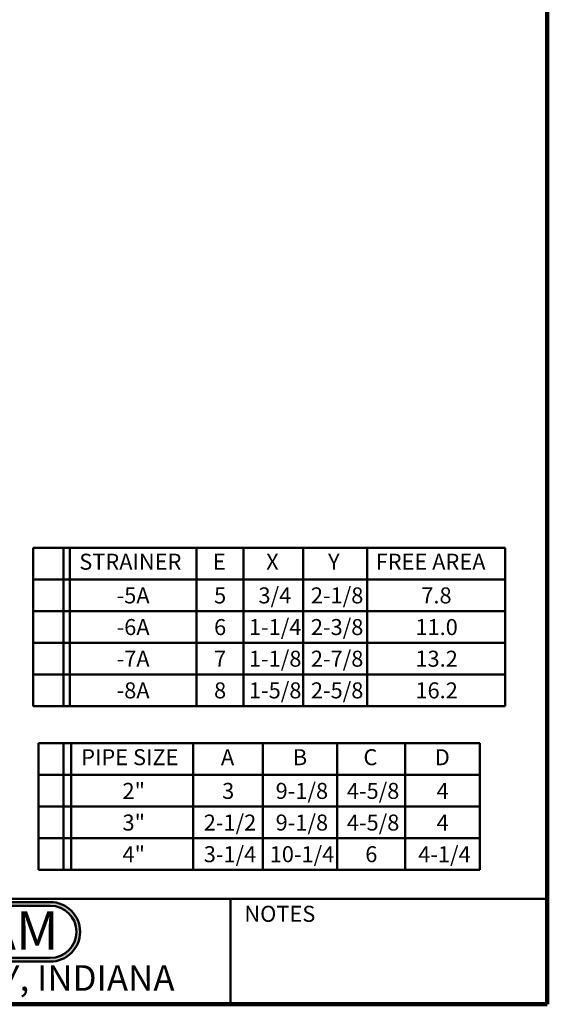
# Model space of a CAD drawing. Units: inches. Extents: x 0.1 to 8.4, y 0.1 to 10.9.
# Drawn here: x 5 to 8.4, y 0.1 to 6.5 of the extents above; entities that cross this region are included whole.
import ezdxf

# ---------------------------------------------------------------- set-up
doc = ezdxf.new("R2010")
doc.units = ezdxf.units.IN
doc.header["$MEASUREMENT"] = 0
doc.layers.add('WALL', color=7, linetype='Continuous', lineweight=50)
doc.styles.add('SLDTEXTSTYLE0', font='TXT', dxfattribs={"width": 0.7})
doc.styles.add('SLDTEXTSTYLE1', font='TXT', dxfattribs={"width": 0.605})

# ---------------------------------------------------------------- blocks, each defined once
blk = doc.blocks.new('JOSAM')
at = {"layer": 'WALL'}
h = blk.add_hatch(color=256, dxfattribs=at)
edge = h.paths.add_edge_path(flags=0)
edge.add_line((5.0836, 0.7136), (4.0768, 0.7136))
edge.add_arc((4.0768, 0.5197), 0.194, 90, 270)
edge.add_line((4.0768, 0.3257), (5.0836, 0.3257))
edge.add_arc((5.0836, 0.5197), 0.194, 270, 450)
edge = h.paths.add_edge_path(flags=0)
edge.add_arc((5.0836, 0.5197), 0.17, -90, 90, ccw=False)
edge.add_line((5.0836, 0.3497), (4.0768, 0.3497))
edge.add_arc((4.0768, 0.5197), 0.17, 90, 270, ccw=False)
edge.add_line((4.0768, 0.6897), (5.0836, 0.6897))
for p, q in [((4.0768, 0.7136), (5.0836, 0.7136)), ((4.0768, 0.6897), (5.0836, 0.6897)), ((4.0768, 0.3497), (5.0836, 0.3497)), ((4.0768, 0.3257), (5.0836, 0.3257))]:
    blk.add_line(p, q, dxfattribs=at)
for centre, radius, start, end in [((4.0768, 0.5197), 0.194, 90, 270), ((5.0836, 0.5197), 0.194, 270, 90), ((4.0768, 0.5197), 0.17, 90, 270), ((5.0836, 0.5197), 0.17, 270, 90)]:
    blk.add_arc(centre, radius, start, end, dxfattribs=at)
at = {"layer": 'WALL', "insert": (4.5754, 0.6538), "char_height": 0.25, "attachment_point": 2, "style": 'SLDTEXTSTYLE0'}
blk.add_mtext('JOSAM', dxfattribs=at)
blk = doc.blocks.new('SW_TABLEANNOTATION_0')
at = {"layer": 'WALL', "color": 0}
for p, q in [((0, 0), (0, -0.8241)), ((2.8704, 0), (0, 0)), ((0.1627, 0), (0.1627, -0.8241)), ((0.2114, 0), (0.2114, -0.8241)), ((1.0067, 0), (1.0067, -0.8241)), ((1.4589, 0), (1.4589, -0.8241)), ((1.942, 0), (1.942, -0.8241)), ((2.3862, 0), (2.3862, -0.8241)), ((2.8704, -0.8241), (2.8704, 0)), ((0, -0.206), (2.8704, -0.206)), ((0, -0.4121), (2.8704, -0.4121)), ((0, -0.6181), (2.8704, -0.6181)), ((0, -0.8241), (2.8704, -0.8241))]:
    blk.add_line(p, q, dxfattribs=at)
at = {"layer": 'WALL', "color": 0, "attachment_point": 1, "style": 'SLDTEXTSTYLE1'}
for s, insert, char_height in [('PIPE SIZE', (0.2772, -0.0382), 0.10417), ('A', (1.1865, -0.0382), 0.1042), ('B', (1.6542, -0.0382), 0.1042), ('C', (2.1139, -0.0382), 0.1042), ('D', (2.5781, -0.0382), 0.1042), ('2"', (0.5458, -0.2575), 0.10417), ('3', (1.1942, -0.2575), 0.1042), ('9-1/8', (1.5423, -0.2575), 0.10417), ('4-5/8', (2.0059, -0.2575), 0.10417), ('4', (2.5897, -0.2575), 0.1042), ('3"', (0.5458, -0.4635), 0.10417), ('2-1/2', (1.0746, -0.4635), 0.10417), ('9-1/8', (1.5423, -0.4635), 0.10417), ('4-5/8', (2.0059, -0.4635), 0.10417), ('4', (2.5897, -0.4635), 0.1042), ('4"', (0.5458, -0.6695), 0.10417), ('3-1/4', (1.0746, -0.6695), 0.10417), ('10-1/4', (1.5037, -0.6695), 0.10417), ('6', (2.1255, -0.6695), 0.1042), ('4-1/4', (2.4701, -0.6695), 0.10417)]:
    blk.add_mtext(s, dxfattribs=dict(at, insert=insert, char_height=char_height))
blk = doc.blocks.new('SW_TABLEANNOTATION_2')
at = {"layer": 'WALL', "color": 0}
for p, q in [((0, 0), (0, -1.0302)), ((3.0708, 0), (0, 0)), ((0.1981, 0), (0.1981, -1.0302)), ((0.2398, 0), (0.2398, -1.0302)), ((1.0632, 0), (1.0632, -1.0302)), ((1.3688, 0), (1.3688, -1.0302)), ((1.7568, 0), (1.7568, -1.0302)), ((2.1746, 0), (2.1746, -1.0302)), ((3.0708, -1.0302), (3.0708, 0)), ((0, -0.206), (3.0708, -0.206)), ((0, -0.4121), (3.0708, -0.4121)), ((0, -0.6181), (3.0708, -0.6181)), ((0, -0.8241), (3.0708, -0.8241)), ((0, -1.0302), (3.0708, -1.0302))]:
    blk.add_line(p, q, dxfattribs=at)
at = {"layer": 'WALL', "color": 0, "attachment_point": 1, "style": 'SLDTEXTSTYLE1'}
for s, insert, char_height in [('STRAINER', (0.3004, -0.0382), 0.10417), ('E', (1.1697, -0.0382), 0.1042), ('X', (1.5165, -0.0382), 0.1042), ('Y', (1.9194, -0.0382), 0.1042), ('FREE AREA', (2.2292, -0.0382), 0.10417), ('3/4', (1.4664, -0.2575), 0.10417), ('2-1/8', (1.8075, -0.2575), 0.10417), ('7.8', (2.5262, -0.2575), 0.10417), ('-5A', (0.5435, -0.2575), 0.10417), ('5', (1.1775, -0.2575), 0.1042), ('-6A', (0.5435, -0.4635), 0.10417), ('6', (1.1775, -0.4635), 0.1042), ('1-1/4', (1.4046, -0.4635), 0.10417), ('2-3/8', (1.8075, -0.4635), 0.10417), ('11.0', (2.4877, -0.4635), 0.10417), ('-7A', (0.5435, -0.6695), 0.10417), ('7', (1.1775, -0.6695), 0.1042), ('1-1/8', (1.4046, -0.6695), 0.10417), ('2-7/8', (1.8075, -0.6695), 0.10417), ('13.2', (2.4877, -0.6695), 0.10417), ('-8A', (0.5435, -0.8756), 0.10417), ('8', (1.1775, -0.8756), 0.1042), ('1-5/8', (1.4046, -0.8756), 0.10417), ('2-5/8', (1.8075, -0.8756), 0.10417), ('16.2', (2.4877, -0.8756), 0.10417)]:
    blk.add_mtext(s, dxfattribs=dict(at, insert=insert, char_height=char_height))

msp = doc.modelspace()

# ---------------------------------------------------------------- linework, layer by layer
at = {"color": 7, "linetype": 'Continuous', "lineweight": 100}
for q in [(8.3984, 10.9375), (0.3984, 0.0625)]:
    msp.add_line((8.3984, 0.0625), q, dxfattribs=at)
at = {"color": 7, "linetype": 'Continuous', "lineweight": 50}
for p, q in [((0.3984, 0.75), (8.3984, 0.75)), ((6.3359, 0.0625), (6.3359, 0.75))]:
    msp.add_line(p, q, dxfattribs=at)

# ---------------------------------------------------------------- block references
at = {"layer": 'WALL'}
for name, p in [('SW_TABLEANNOTATION_2', (5.0524, 3.0336)), ('SW_TABLEANNOTATION_0', (5.0882, 1.7612)), ('JOSAM', (0.0805, 0.0147))]:
    msp.add_blockref(name, p, dxfattribs=at)

# ---------------------------------------------------------------- texts
at = {"color": 7, "linetype": 'Continuous', "lineweight": 0, "attachment_point": 2, "style": 'SLDTEXTSTYLE1'}
for s, insert, char_height in [('NOTES', (6.658, 0.7037), 0.10417), ('MICHIGAN CITY, INDIANA', (4.6649, 0.317), 0.166667)]:
    msp.add_mtext(s, dxfattribs=dict(at, insert=insert, char_height=char_height))

doc.saveas('drawing.dxf')
